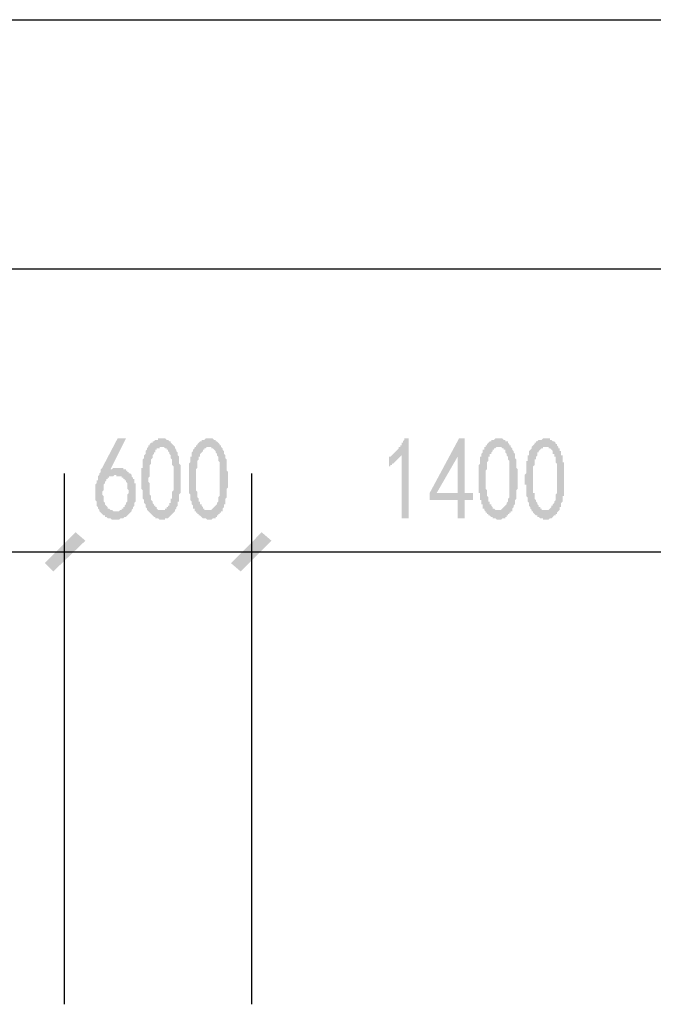
# Model space of a CAD drawing. Extents: x 24885 to 105697, y -3406 to 212186.
# Drawn here: x 52202 to 54241, y 28909 to 32075 of the extents above; entities that cross this region are included whole.
import ezdxf

# ---------------------------------------------------------------- set-up
doc = ezdxf.new("R2010")
doc.units = 0
doc.header["$LTSCALE"] = 1000
doc.header["$MEASUREMENT"] = 0
doc.layers.add('PDF_AXIS', color=7, linetype='Continuous')
doc.layers.add('PDF_PUB_DIM', color=3, linetype='Continuous')

msp = doc.modelspace()

# ---------------------------------------------------------------- hatches: boundary and pattern name
at = {"layer": 'PDF_PUB_DIM', "transparency": 33554559}
h = msp.add_hatch(color=7, dxfattribs=at)
h.paths.add_polyline_path([(52445.2, 30562), (52445.2, 30562), (52445.2, 30566.5), (52445.2, 30571), (52445.2, 30575.5), (52445.2, 30580), (52449.7, 30584.5), (52449.7, 30584.5), (52449.7, 30589), (52449.7, 30593.5), (52454.2, 30593.5), (52454.2, 30598), (52454.2, 30602.5), (52454.2, 30602.5), (52454.2, 30607), (52458.7, 30611.5), (52458.7, 30616), (52458.7, 30616), (52463.2, 30620.5), (52463.2, 30625), (52463.2, 30629.5), (52467.7, 30634), (52467.7, 30634), (52517.3, 30728.6), (52544.3, 30728.6), (52494.7, 30629.5), (52494.7, 30629.5), (52499.2, 30629.5), (52503.7, 30634), (52508.2, 30634), (52508.2, 30634), (52512.8, 30634), (52517.3, 30634), (52521.8, 30634), (52521.8, 30634), (52526.3, 30634), (52526.3, 30634), (52530.8, 30634), (52535.3, 30634), (52535.3, 30629.5), (52539.8, 30629.5), (52539.8, 30629.5), (52544.3, 30629.5), (52544.3, 30625), (52548.8, 30625), (52548.8, 30620.5), (52553.3, 30620.5), (52553.3, 30616), (52557.8, 30616), (52562.3, 30611.5), (52562.3, 30611.5), (52562.3, 30607), (52566.8, 30602.5), (52566.8, 30602.5), (52566.8, 30598), (52571.3, 30598), (52571.3, 30593.5), (52571.3, 30589), (52571.3, 30584.5), (52575.8, 30584.5), (52575.8, 30580), (52575.8, 30575.5), (52575.8, 30571), (52575.8, 30566.5), (52575.8, 30566.5), (52575.8, 30562), (52575.8, 30562), (52575.8, 30557.4), (52575.8, 30552.9), (52575.8, 30548.4), (52575.8, 30543.9), (52575.8, 30539.4), (52575.8, 30539.4), (52575.8, 30534.9), (52575.8, 30530.4), (52575.8, 30525.9), (52571.3, 30521.4), (52571.3, 30521.4), (52571.3, 30516.9), (52571.3, 30512.4), (52566.8, 30507.9), (52566.8, 30507.9), (52566.8, 30503.4), (52562.3, 30498.9), (52562.3, 30498.9), (52562.3, 30494.4), (52557.8, 30489.9), (52557.8, 30489.9), (52553.3, 30485.4), (52553.3, 30485.4), (52553.3, 30485.4), (52548.8, 30480.9), (52548.8, 30480.9), (52544.3, 30476.4), (52544.3, 30476.4), (52539.8, 30476.4), (52535.3, 30471.9), (52535.3, 30471.9), (52530.8, 30471.9), (52526.3, 30471.9), (52526.3, 30471.9), (52521.8, 30467.4), (52517.3, 30467.4), (52517.3, 30467.4), (52512.8, 30467.4), (52508.2, 30467.4), (52503.7, 30467.4), (52503.7, 30467.4), (52499.2, 30467.4), (52494.7, 30471.9), (52494.7, 30471.9), (52490.2, 30471.9), (52490.2, 30471.9), (52485.7, 30471.9), (52481.2, 30476.4), (52481.2, 30476.4), (52476.7, 30476.4), (52476.7, 30480.9), (52472.2, 30480.9), (52472.2, 30480.9), (52467.7, 30485.4), (52467.7, 30485.4), (52463.2, 30489.9), (52463.2, 30489.9), (52458.7, 30494.4), (52458.7, 30498.9), (52458.7, 30498.9), (52454.2, 30503.4), (52454.2, 30507.9), (52454.2, 30507.9), (52449.7, 30512.4), (52449.7, 30516.9), (52449.7, 30521.4), (52449.7, 30521.4), (52449.7, 30525.9), (52445.2, 30530.4), (52445.2, 30534.9), (52445.2, 30539.4), (52445.2, 30539.4), (52445.2, 30543.9), (52445.2, 30548.4), (52445.2, 30552.9), (52445.2, 30557.4), (52445.2, 30562), (52445.2, 30562)], flags=0)
h.paths.add_polyline_path([(52481.2, 30512.4), (52485.7, 30507.9), (52485.7, 30507.9), (52485.7, 30503.4), (52490.2, 30503.4), (52494.7, 30498.9), (52494.7, 30498.9), (52499.2, 30498.9), (52499.2, 30498.9), (52503.7, 30494.4), (52508.2, 30494.4), (52508.2, 30494.4), (52512.8, 30494.4), (52517.3, 30494.4), (52517.3, 30494.4), (52521.8, 30494.4), (52526.3, 30498.9), (52526.3, 30498.9), (52530.8, 30498.9), (52530.8, 30503.4), (52535.3, 30503.4), (52535.3, 30507.9), (52539.8, 30507.9), (52539.8, 30507.9), (52539.8, 30512.4), (52544.3, 30516.9), (52544.3, 30516.9), (52544.3, 30521.4), (52544.3, 30521.4), (52548.8, 30525.9), (52548.8, 30530.4), (52548.8, 30534.9), (52548.8, 30539.4), (52548.8, 30539.4), (52548.8, 30543.9), (52548.8, 30548.4), (52553.3, 30552.9), (52553.3, 30557.4), (52553.3, 30562), (52548.8, 30566.5), (52548.8, 30571), (52548.8, 30575.5), (52548.8, 30575.5), (52548.8, 30580), (52548.8, 30584.5), (52544.3, 30589), (52544.3, 30589), (52544.3, 30593.5), (52539.8, 30593.5), (52539.8, 30598), (52539.8, 30598), (52535.3, 30598), (52535.3, 30602.5), (52530.8, 30602.5), (52530.8, 30607), (52526.3, 30607), (52521.8, 30607), (52521.8, 30607), (52517.3, 30607), (52512.8, 30607), (52512.8, 30611.5), (52508.2, 30611.5), (52503.7, 30607), (52503.7, 30607), (52499.2, 30607), (52499.2, 30607), (52494.7, 30607), (52490.2, 30607), (52490.2, 30602.5), (52485.7, 30602.5), (52485.7, 30598), (52481.2, 30598), (52481.2, 30593.5), (52481.2, 30593.5), (52476.7, 30589), (52476.7, 30584.5), (52476.7, 30584.5), (52472.2, 30580), (52472.2, 30575.5), (52472.2, 30571), (52472.2, 30571), (52472.2, 30566.5), (52472.2, 30562), (52467.7, 30557.4), (52467.7, 30552.9), (52467.7, 30552.9), (52467.7, 30548.4), (52467.7, 30548.4), (52472.2, 30543.9), (52472.2, 30539.4), (52472.2, 30534.9), (52472.2, 30530.4), (52472.2, 30525.9), (52472.2, 30525.9), (52476.7, 30521.4), (52476.7, 30516.9), (52476.7, 30516.9), (52481.2, 30512.4), (52481.2, 30512.4)], flags=0)
h = msp.add_hatch(color=7, dxfattribs=at)
h.paths.add_polyline_path([(52593.8, 30616), (52593.8, 30620.5), (52593.8, 30625), (52593.8, 30629.5), (52593.8, 30634), (52598.3, 30634), (52598.3, 30638.5), (52598.3, 30643), (52598.3, 30647.5), (52598.3, 30652), (52598.3, 30656.5), (52598.3, 30656.5), (52598.3, 30661), (52602.8, 30665.5), (52602.8, 30670), (52602.8, 30670), (52602.8, 30674.5), (52602.8, 30674.5), (52607.3, 30679), (52607.3, 30683.5), (52607.3, 30688), (52611.8, 30692.5), (52611.8, 30692.5), (52611.8, 30697.1), (52616.3, 30701.6), (52616.3, 30701.6), (52616.3, 30706.1), (52620.8, 30706.1), (52620.8, 30710.6), (52625.3, 30715.1), (52625.3, 30715.1), (52629.8, 30715.1), (52629.8, 30719.6), (52634.3, 30719.6), (52634.3, 30719.6), (52638.8, 30724.1), (52638.8, 30724.1), (52643.3, 30724.1), (52647.9, 30724.1), (52647.9, 30728.6), (52652.4, 30728.6), (52656.9, 30728.6), (52656.9, 30728.6), (52661.4, 30728.6), (52665.9, 30728.6), (52665.9, 30728.6), (52670.4, 30728.6), (52670.4, 30728.6), (52674.9, 30724.1), (52679.4, 30724.1), (52679.4, 30724.1), (52683.9, 30719.6), (52683.9, 30719.6), (52688.4, 30719.6), (52688.4, 30715.1), (52692.9, 30710.6), (52692.9, 30710.6), (52697.4, 30706.1), (52697.4, 30706.1), (52701.9, 30701.6), (52701.9, 30697.1), (52701.9, 30697.1), (52706.4, 30692.5), (52706.4, 30688), (52706.4, 30688), (52710.9, 30683.5), (52710.9, 30679), (52710.9, 30674.5), (52710.9, 30674.5), (52715.4, 30670), (52715.4, 30665.5), (52715.4, 30661), (52715.4, 30656.5), (52715.4, 30652), (52715.4, 30652), (52715.4, 30647.5), (52715.4, 30647.5), (52719.9, 30643), (52719.9, 30638.5), (52719.9, 30634), (52719.9, 30634), (52719.9, 30629.5), (52719.9, 30625), (52719.9, 30620.5), (52719.9, 30616), (52719.9, 30616), (52719.9, 30611.5), (52719.9, 30607), (52719.9, 30602.5), (52719.9, 30598), (52719.9, 30593.5), (52719.9, 30589), (52719.9, 30584.5), (52719.9, 30580), (52719.9, 30580), (52719.9, 30575.5), (52719.9, 30571), (52719.9, 30566.5), (52719.9, 30562), (52719.9, 30557.4), (52719.9, 30552.9), (52715.4, 30548.4), (52715.4, 30543.9), (52715.4, 30543.9), (52715.4, 30539.4), (52715.4, 30534.9), (52715.4, 30530.4), (52715.4, 30525.9), (52710.9, 30525.9), (52710.9, 30521.4), (52710.9, 30516.9), (52710.9, 30516.9), (52710.9, 30512.4), (52706.4, 30507.9), (52706.4, 30507.9), (52706.4, 30503.4), (52701.9, 30498.9), (52701.9, 30494.4), (52701.9, 30494.4), (52697.4, 30489.9), (52697.4, 30489.9), (52692.9, 30485.4), (52692.9, 30485.4), (52688.4, 30480.9), (52688.4, 30480.9), (52683.9, 30476.4), (52683.9, 30476.4), (52679.4, 30471.9), (52679.4, 30471.9), (52674.9, 30471.9), (52670.4, 30471.9), (52670.4, 30467.4), (52665.9, 30467.4), (52661.4, 30467.4), (52661.4, 30467.4), (52656.9, 30467.4), (52656.9, 30467.4), (52652.4, 30467.4), (52647.9, 30471.9), (52647.9, 30471.9), (52643.3, 30471.9), (52638.8, 30471.9), (52638.8, 30476.4), (52638.8, 30476.4), (52634.3, 30476.4), (52629.8, 30480.9), (52629.8, 30480.9), (52625.3, 30485.4), (52625.3, 30485.4), (52620.8, 30489.9), (52620.8, 30489.9), (52616.3, 30494.4), (52616.3, 30494.4), (52611.8, 30498.9), (52611.8, 30503.4), (52611.8, 30503.4), (52607.3, 30507.9), (52607.3, 30507.9), (52607.3, 30512.4), (52607.3, 30516.9), (52607.3, 30516.9), (52602.8, 30521.4), (52602.8, 30525.9), (52602.8, 30530.4), (52602.8, 30530.4), (52598.3, 30534.9), (52598.3, 30539.4), (52598.3, 30543.9), (52598.3, 30548.4), (52598.3, 30552.9), (52598.3, 30552.9), (52598.3, 30557.4), (52598.3, 30557.4), (52598.3, 30562), (52593.8, 30566.5), (52593.8, 30566.5), (52593.8, 30571), (52593.8, 30575.5), (52593.8, 30580), (52593.8, 30580), (52593.8, 30584.5), (52593.8, 30589), (52593.8, 30593.5), (52593.8, 30598), (52593.8, 30602.5), (52593.8, 30607), (52593.8, 30611.5), (52593.8, 30616)], flags=0)
h.paths.add_polyline_path([(52620.8, 30625), (52620.8, 30620.5), (52620.8, 30616), (52620.8, 30611.5), (52620.8, 30607), (52616.3, 30602.5), (52616.3, 30598), (52616.3, 30593.5), (52616.3, 30589), (52616.3, 30589), (52620.8, 30584.5), (52620.8, 30580), (52620.8, 30575.5), (52620.8, 30571), (52620.8, 30571), (52620.8, 30566.5), (52620.8, 30562), (52620.8, 30557.4), (52620.8, 30557.4), (52620.8, 30552.9), (52620.8, 30552.9), (52620.8, 30548.4), (52625.3, 30543.9), (52625.3, 30539.4), (52625.3, 30534.9), (52625.3, 30530.4), (52629.8, 30525.9), (52629.8, 30525.9), (52629.8, 30521.4), (52634.3, 30516.9), (52634.3, 30516.9), (52634.3, 30512.4), (52638.8, 30512.4), (52638.8, 30507.9), (52643.3, 30507.9), (52643.3, 30503.4), (52643.3, 30503.4), (52647.9, 30498.9), (52647.9, 30498.9), (52652.4, 30498.9), (52656.9, 30498.9), (52656.9, 30498.9), (52661.4, 30498.9), (52661.4, 30498.9), (52665.9, 30498.9), (52670.4, 30498.9), (52670.4, 30498.9), (52670.4, 30503.4), (52674.9, 30503.4), (52674.9, 30507.9), (52679.4, 30507.9), (52679.4, 30512.4), (52683.9, 30512.4), (52683.9, 30516.9), (52683.9, 30521.4), (52688.4, 30521.4), (52688.4, 30525.9), (52688.4, 30530.4), (52688.4, 30534.9), (52692.9, 30534.9), (52692.9, 30539.4), (52692.9, 30543.9), (52692.9, 30548.4), (52692.9, 30552.9), (52692.9, 30552.9), (52692.9, 30557.4), (52697.4, 30562), (52697.4, 30566.5), (52697.4, 30571), (52697.4, 30575.5), (52697.4, 30575.5), (52697.4, 30580), (52697.4, 30584.5), (52697.4, 30584.5), (52697.4, 30589), (52697.4, 30593.5), (52697.4, 30598), (52697.4, 30602.5), (52697.4, 30607), (52697.4, 30611.5), (52697.4, 30616), (52697.4, 30616), (52697.4, 30620.5), (52697.4, 30625), (52697.4, 30629.5), (52697.4, 30634), (52697.4, 30634), (52697.4, 30638.5), (52692.9, 30643), (52692.9, 30647.5), (52692.9, 30652), (52692.9, 30652), (52692.9, 30656.5), (52692.9, 30661), (52688.4, 30665.5), (52688.4, 30670), (52688.4, 30670), (52688.4, 30674.5), (52683.9, 30679), (52683.9, 30679), (52683.9, 30683.5), (52679.4, 30688), (52679.4, 30692.5), (52674.9, 30692.5), (52674.9, 30697.1), (52670.4, 30697.1), (52670.4, 30697.1), (52665.9, 30701.6), (52665.9, 30701.6), (52661.4, 30701.6), (52661.4, 30701.6), (52656.9, 30701.6), (52656.9, 30701.6), (52652.4, 30701.6), (52652.4, 30697.1), (52647.9, 30697.1), (52643.3, 30697.1), (52643.3, 30692.5), (52638.8, 30692.5), (52638.8, 30688), (52638.8, 30683.5), (52634.3, 30683.5), (52634.3, 30679), (52634.3, 30679), (52629.8, 30674.5), (52629.8, 30670), (52629.8, 30670), (52629.8, 30665.5), (52625.3, 30661), (52625.3, 30661), (52625.3, 30656.5), (52625.3, 30652), (52625.3, 30647.5), (52620.8, 30643), (52620.8, 30638.5), (52620.8, 30634), (52620.8, 30634), (52620.8, 30629.5), (52620.8, 30625)], flags=0)
h = msp.add_hatch(color=7, dxfattribs=at)
h.paths.add_polyline_path([(52746.9, 30616), (52746.9, 30620.5), (52746.9, 30625), (52746.9, 30629.5), (52746.9, 30634), (52746.9, 30634), (52746.9, 30638.5), (52746.9, 30643), (52746.9, 30647.5), (52751.4, 30652), (52751.4, 30656.5), (52751.4, 30656.5), (52751.4, 30661), (52751.4, 30665.5), (52751.4, 30670), (52755.9, 30670), (52755.9, 30674.5), (52755.9, 30674.5), (52755.9, 30679), (52755.9, 30683.5), (52760.4, 30688), (52760.4, 30692.5), (52760.4, 30692.5), (52764.9, 30697.1), (52764.9, 30701.6), (52769.4, 30701.6), (52769.4, 30706.1), (52773.9, 30706.1), (52773.9, 30710.6), (52778.4, 30715.1), (52778.4, 30715.1), (52778.4, 30715.1), (52783, 30719.6), (52783, 30719.6), (52787.5, 30719.6), (52787.5, 30724.1), (52792, 30724.1), (52796.5, 30724.1), (52796.5, 30724.1), (52801, 30728.6), (52801, 30728.6), (52805.5, 30728.6), (52810, 30728.6), (52814.5, 30728.6), (52814.5, 30728.6), (52819, 30728.6), (52819, 30728.6), (52823.5, 30728.6), (52828, 30724.1), (52828, 30724.1), (52832.5, 30724.1), (52832.5, 30719.6), (52837, 30719.6), (52837, 30719.6), (52841.5, 30715.1), (52846, 30710.6), (52846, 30710.6), (52846, 30706.1), (52850.5, 30706.1), (52850.5, 30701.6), (52855, 30697.1), (52855, 30697.1), (52855, 30692.5), (52859.5, 30688), (52859.5, 30688), (52859.5, 30683.5), (52859.5, 30679), (52864, 30674.5), (52864, 30674.5), (52864, 30670), (52864, 30665.5), (52868.5, 30661), (52868.5, 30656.5), (52868.5, 30652), (52868.5, 30652), (52868.5, 30647.5), (52868.5, 30647.5), (52868.5, 30643), (52868.5, 30638.5), (52868.5, 30634), (52868.5, 30634), (52868.5, 30629.5), (52868.5, 30625), (52873, 30620.5), (52873, 30616), (52873, 30616), (52873, 30611.5), (52873, 30607), (52873, 30602.5), (52873, 30598), (52873, 30593.5), (52873, 30589), (52873, 30584.5), (52873, 30580), (52873, 30580), (52873, 30575.5), (52873, 30571), (52868.5, 30566.5), (52868.5, 30562), (52868.5, 30557.4), (52868.5, 30552.9), (52868.5, 30548.4), (52868.5, 30543.9), (52868.5, 30543.9), (52868.5, 30539.4), (52864, 30534.9), (52864, 30530.4), (52864, 30525.9), (52864, 30525.9), (52864, 30521.4), (52864, 30516.9), (52859.5, 30516.9), (52859.5, 30512.4), (52859.5, 30507.9), (52859.5, 30507.9), (52855, 30503.4), (52855, 30498.9), (52855, 30494.4), (52850.5, 30494.4), (52850.5, 30489.9), (52846, 30489.9), (52846, 30485.4), (52841.5, 30485.4), (52841.5, 30480.9), (52837, 30480.9), (52837, 30476.4), (52832.5, 30476.4), (52832.5, 30471.9), (52828, 30471.9), (52828, 30471.9), (52823.5, 30471.9), (52819, 30467.4), (52819, 30467.4), (52814.5, 30467.4), (52810, 30467.4), (52810, 30467.4), (52805.5, 30467.4), (52805.5, 30467.4), (52801, 30471.9), (52796.5, 30471.9), (52796.5, 30471.9), (52792, 30471.9), (52787.5, 30476.4), (52787.5, 30476.4), (52787.5, 30476.4), (52783, 30480.9), (52778.4, 30480.9), (52778.4, 30485.4), (52773.9, 30485.4), (52773.9, 30489.9), (52769.4, 30489.9), (52769.4, 30494.4), (52764.9, 30494.4), (52764.9, 30498.9), (52764.9, 30503.4), (52760.4, 30503.4), (52760.4, 30507.9), (52760.4, 30507.9), (52760.4, 30512.4), (52755.9, 30516.9), (52755.9, 30516.9), (52755.9, 30521.4), (52755.9, 30525.9), (52751.4, 30530.4), (52751.4, 30530.4), (52751.4, 30534.9), (52751.4, 30539.4), (52751.4, 30543.9), (52751.4, 30548.4), (52746.9, 30552.9), (52746.9, 30552.9), (52746.9, 30557.4), (52746.9, 30557.4), (52746.9, 30562), (52746.9, 30566.5), (52746.9, 30566.5), (52746.9, 30571), (52746.9, 30575.5), (52746.9, 30580), (52746.9, 30580), (52746.9, 30584.5), (52746.9, 30589), (52746.9, 30593.5), (52746.9, 30598), (52746.9, 30602.5), (52746.9, 30607), (52746.9, 30611.5), (52746.9, 30616)], flags=0)
h.paths.add_polyline_path([(52769.4, 30625), (52769.4, 30620.5), (52769.4, 30616), (52769.4, 30611.5), (52769.4, 30607), (52769.4, 30602.5), (52769.4, 30598), (52769.4, 30593.5), (52769.4, 30589), (52769.4, 30589), (52769.4, 30584.5), (52769.4, 30580), (52769.4, 30575.5), (52769.4, 30571), (52769.4, 30571), (52769.4, 30566.5), (52769.4, 30562), (52773.9, 30557.4), (52773.9, 30557.4), (52773.9, 30552.9), (52773.9, 30552.9), (52773.9, 30548.4), (52773.9, 30543.9), (52773.9, 30539.4), (52778.4, 30534.9), (52778.4, 30530.4), (52778.4, 30525.9), (52783, 30525.9), (52783, 30521.4), (52783, 30516.9), (52787.5, 30516.9), (52787.5, 30512.4), (52787.5, 30512.4), (52792, 30507.9), (52792, 30507.9), (52792, 30503.4), (52796.5, 30503.4), (52796.5, 30498.9), (52801, 30498.9), (52805.5, 30498.9), (52805.5, 30498.9), (52810, 30498.9), (52810, 30498.9), (52814.5, 30498.9), (52819, 30498.9), (52819, 30498.9), (52819, 30498.9), (52823.5, 30503.4), (52823.5, 30503.4), (52828, 30507.9), (52828, 30507.9), (52832.5, 30512.4), (52832.5, 30512.4), (52837, 30516.9), (52837, 30521.4), (52837, 30521.4), (52841.5, 30525.9), (52841.5, 30530.4), (52841.5, 30534.9), (52841.5, 30534.9), (52841.5, 30539.4), (52846, 30543.9), (52846, 30548.4), (52846, 30552.9), (52846, 30552.9), (52846, 30557.4), (52846, 30562), (52846, 30566.5), (52846, 30571), (52846, 30575.5), (52846, 30575.5), (52846, 30580), (52846, 30584.5), (52846, 30584.5), (52846, 30589), (52846, 30593.5), (52846, 30598), (52846, 30602.5), (52846, 30607), (52846, 30611.5), (52846, 30616), (52846, 30616), (52846, 30620.5), (52846, 30625), (52846, 30629.5), (52846, 30634), (52846, 30634), (52846, 30638.5), (52846, 30643), (52846, 30647.5), (52846, 30652), (52846, 30652), (52841.5, 30656.5), (52841.5, 30661), (52841.5, 30665.5), (52841.5, 30670), (52841.5, 30670), (52837, 30674.5), (52837, 30679), (52837, 30679), (52832.5, 30683.5), (52832.5, 30688), (52828, 30692.5), (52828, 30692.5), (52823.5, 30697.1), (52823.5, 30697.1), (52819, 30697.1), (52819, 30701.6), (52814.5, 30701.6), (52814.5, 30701.6), (52814.5, 30701.6), (52810, 30701.6), (52805.5, 30701.6), (52805.5, 30701.6), (52801, 30697.1), (52801, 30697.1), (52796.5, 30697.1), (52796.5, 30692.5), (52792, 30692.5), (52792, 30688), (52787.5, 30683.5), (52787.5, 30683.5), (52783, 30679), (52783, 30679), (52783, 30674.5), (52783, 30670), (52778.4, 30670), (52778.4, 30665.5), (52778.4, 30661), (52778.4, 30661), (52773.9, 30656.5), (52773.9, 30652), (52773.9, 30647.5), (52773.9, 30643), (52773.9, 30638.5), (52773.9, 30634), (52773.9, 30634), (52769.4, 30629.5), (52769.4, 30625)], flags=0)
msp.add_hatch(color=7, dxfattribs=at).paths.add_polyline_path([(53431.4, 30674.5), (53431.4, 30674.5), (53426.9, 30670), (53426.9, 30670), (53422.4, 30665.5), (53422.4, 30665.5), (53417.9, 30661), (53417.9, 30661), (53413.4, 30656.5), (53413.4, 30656.5), (53408.9, 30652), (53408.9, 30652), (53404.4, 30647.5), (53399.9, 30647.5), (53399.9, 30643), (53395.4, 30643), (53395.4, 30638.5), (53390.9, 30638.5), (53390.9, 30670), (53395.4, 30670), (53399.9, 30674.5), (53399.9, 30674.5), (53404.4, 30679), (53404.4, 30679), (53408.9, 30683.5), (53408.9, 30683.5), (53413.4, 30688), (53413.4, 30688), (53417.9, 30692.5), (53417.9, 30692.5), (53422.4, 30697.1), (53422.4, 30701.6), (53426.9, 30701.6), (53426.9, 30706.1), (53431.4, 30706.1), (53431.4, 30710.6), (53431.4, 30715.1), (53435.9, 30715.1), (53435.9, 30719.6), (53440.4, 30724.1), (53440.4, 30724.1), (53440.4, 30728.6), (53453.9, 30728.6), (53453.9, 30471.9), (53431.4, 30471.9)])
h = msp.add_hatch(color=7, dxfattribs=at)
h.paths.add_polyline_path([(53611.6, 30530.4), (53521.5, 30530.4), (53521.5, 30552.9), (53616.1, 30728.6), (53634.1, 30728.6), (53634.1, 30552.9), (53661.1, 30552.9), (53661.1, 30530.4), (53634.1, 30530.4), (53634.1, 30471.9), (53611.6, 30471.9)], flags=0)
h.paths.add_polyline_path([(53611.6, 30552.9), (53611.6, 30670), (53544, 30552.9)], flags=0)
h = msp.add_hatch(color=7, dxfattribs=at)
h.paths.add_polyline_path([(53679.1, 30616), (53679.1, 30620.5), (53679.1, 30625), (53679.1, 30629.5), (53679.1, 30634), (53679.1, 30634), (53679.1, 30638.5), (53679.1, 30643), (53683.6, 30647.5), (53683.6, 30652), (53683.6, 30656.5), (53683.6, 30656.5), (53683.6, 30661), (53683.6, 30665.5), (53683.6, 30670), (53688.1, 30670), (53688.1, 30674.5), (53688.1, 30674.5), (53688.1, 30679), (53692.6, 30683.5), (53692.6, 30688), (53692.6, 30692.5), (53697.1, 30692.5), (53697.1, 30697.1), (53697.1, 30701.6), (53701.6, 30701.6), (53701.6, 30706.1), (53706.1, 30706.1), (53706.1, 30710.6), (53710.6, 30715.1), (53710.6, 30715.1), (53710.6, 30715.1), (53715.1, 30719.6), (53715.1, 30719.6), (53719.6, 30719.6), (53719.6, 30724.1), (53724.2, 30724.1), (53728.7, 30724.1), (53728.7, 30724.1), (53733.2, 30728.6), (53737.7, 30728.6), (53737.7, 30728.6), (53742.2, 30728.6), (53746.7, 30728.6), (53746.7, 30728.6), (53751.2, 30728.6), (53755.7, 30728.6), (53755.7, 30728.6), (53760.2, 30724.1), (53760.2, 30724.1), (53764.7, 30724.1), (53764.7, 30719.6), (53769.2, 30719.6), (53773.7, 30719.6), (53773.7, 30715.1), (53778.2, 30710.6), (53778.2, 30710.6), (53778.2, 30706.1), (53782.7, 30706.1), (53782.7, 30701.6), (53787.2, 30697.1), (53787.2, 30697.1), (53787.2, 30692.5), (53791.7, 30688), (53791.7, 30688), (53791.7, 30683.5), (53796.2, 30679), (53796.2, 30674.5), (53796.2, 30674.5), (53796.2, 30670), (53796.2, 30665.5), (53800.7, 30661), (53800.7, 30656.5), (53800.7, 30652), (53800.7, 30652), (53800.7, 30647.5), (53800.7, 30647.5), (53800.7, 30643), (53800.7, 30638.5), (53800.7, 30634), (53800.7, 30634), (53805.2, 30629.5), (53805.2, 30625), (53805.2, 30620.5), (53805.2, 30616), (53805.2, 30616), (53805.2, 30611.5), (53805.2, 30607), (53805.2, 30602.5), (53805.2, 30598), (53805.2, 30593.5), (53805.2, 30589), (53805.2, 30584.5), (53805.2, 30580), (53805.2, 30580), (53805.2, 30575.5), (53805.2, 30571), (53805.2, 30566.5), (53800.7, 30562), (53800.7, 30557.4), (53800.7, 30552.9), (53800.7, 30548.4), (53800.7, 30543.9), (53800.7, 30543.9), (53800.7, 30539.4), (53800.7, 30534.9), (53796.2, 30530.4), (53796.2, 30525.9), (53796.2, 30525.9), (53796.2, 30521.4), (53796.2, 30516.9), (53796.2, 30516.9), (53791.7, 30512.4), (53791.7, 30507.9), (53791.7, 30507.9), (53787.2, 30503.4), (53787.2, 30498.9), (53787.2, 30494.4), (53782.7, 30494.4), (53782.7, 30489.9), (53778.2, 30489.9), (53778.2, 30485.4), (53773.7, 30485.4), (53773.7, 30480.9), (53769.2, 30480.9), (53769.2, 30476.4), (53764.7, 30476.4), (53764.7, 30471.9), (53760.2, 30471.9), (53760.2, 30471.9), (53755.7, 30471.9), (53751.2, 30467.4), (53751.2, 30467.4), (53746.7, 30467.4), (53746.7, 30467.4), (53742.2, 30467.4), (53737.7, 30467.4), (53737.7, 30467.4), (53733.2, 30471.9), (53728.7, 30471.9), (53728.7, 30471.9), (53724.2, 30471.9), (53724.2, 30476.4), (53719.6, 30476.4), (53719.6, 30476.4), (53715.1, 30480.9), (53710.6, 30480.9), (53710.6, 30485.4), (53706.1, 30485.4), (53706.1, 30489.9), (53701.6, 30489.9), (53701.6, 30494.4), (53701.6, 30494.4), (53697.1, 30498.9), (53697.1, 30503.4), (53692.6, 30503.4), (53692.6, 30507.9), (53692.6, 30507.9), (53692.6, 30512.4), (53692.6, 30516.9), (53688.1, 30516.9), (53688.1, 30521.4), (53688.1, 30525.9), (53688.1, 30530.4), (53683.6, 30530.4), (53683.6, 30534.9), (53683.6, 30539.4), (53683.6, 30543.9), (53683.6, 30548.4), (53683.6, 30552.9), (53679.1, 30552.9), (53679.1, 30557.4), (53679.1, 30557.4), (53679.1, 30562), (53679.1, 30566.5), (53679.1, 30566.5), (53679.1, 30571), (53679.1, 30575.5), (53679.1, 30580), (53679.1, 30580), (53679.1, 30584.5), (53679.1, 30589), (53679.1, 30593.5), (53679.1, 30598), (53679.1, 30602.5), (53679.1, 30607), (53679.1, 30611.5), (53679.1, 30616)], flags=0)
h.paths.add_polyline_path([(53701.6, 30625), (53701.6, 30620.5), (53701.6, 30616), (53701.6, 30611.5), (53701.6, 30607), (53701.6, 30602.5), (53701.6, 30598), (53701.6, 30593.5), (53701.6, 30589), (53701.6, 30589), (53701.6, 30584.5), (53701.6, 30580), (53701.6, 30575.5), (53701.6, 30571), (53701.6, 30571), (53701.6, 30566.5), (53706.1, 30562), (53706.1, 30557.4), (53706.1, 30557.4), (53706.1, 30552.9), (53706.1, 30552.9), (53706.1, 30548.4), (53706.1, 30543.9), (53710.6, 30539.4), (53710.6, 30534.9), (53710.6, 30530.4), (53710.6, 30525.9), (53715.1, 30525.9), (53715.1, 30521.4), (53715.1, 30516.9), (53719.6, 30516.9), (53719.6, 30512.4), (53719.6, 30512.4), (53724.2, 30507.9), (53724.2, 30507.9), (53724.2, 30503.4), (53728.7, 30503.4), (53733.2, 30498.9), (53733.2, 30498.9), (53737.7, 30498.9), (53737.7, 30498.9), (53742.2, 30498.9), (53746.7, 30498.9), (53746.7, 30498.9), (53751.2, 30498.9), (53751.2, 30498.9), (53751.2, 30498.9), (53755.7, 30503.4), (53755.7, 30503.4), (53760.2, 30507.9), (53760.2, 30507.9), (53764.7, 30512.4), (53764.7, 30512.4), (53769.2, 30516.9), (53769.2, 30521.4), (53769.2, 30521.4), (53773.7, 30525.9), (53773.7, 30530.4), (53773.7, 30534.9), (53773.7, 30534.9), (53778.2, 30539.4), (53778.2, 30543.9), (53778.2, 30548.4), (53778.2, 30552.9), (53778.2, 30552.9), (53778.2, 30557.4), (53778.2, 30562), (53778.2, 30566.5), (53778.2, 30571), (53778.2, 30575.5), (53778.2, 30575.5), (53778.2, 30580), (53778.2, 30584.5), (53778.2, 30584.5), (53778.2, 30589), (53778.2, 30593.5), (53778.2, 30598), (53778.2, 30602.5), (53778.2, 30607), (53778.2, 30611.5), (53778.2, 30616), (53778.2, 30616), (53778.2, 30620.5), (53778.2, 30625), (53778.2, 30629.5), (53778.2, 30634), (53778.2, 30634), (53778.2, 30638.5), (53778.2, 30643), (53778.2, 30647.5), (53778.2, 30652), (53778.2, 30652), (53778.2, 30656.5), (53773.7, 30661), (53773.7, 30665.5), (53773.7, 30670), (53773.7, 30670), (53769.2, 30674.5), (53769.2, 30679), (53769.2, 30679), (53764.7, 30683.5), (53764.7, 30688), (53764.7, 30692.5), (53760.2, 30692.5), (53760.2, 30697.1), (53755.7, 30697.1), (53755.7, 30697.1), (53751.2, 30701.6), (53746.7, 30701.6), (53746.7, 30701.6), (53746.7, 30701.6), (53742.2, 30701.6), (53737.7, 30701.6), (53737.7, 30701.6), (53733.2, 30697.1), (53733.2, 30697.1), (53728.7, 30697.1), (53728.7, 30692.5), (53724.2, 30692.5), (53724.2, 30688), (53719.6, 30683.5), (53719.6, 30683.5), (53719.6, 30679), (53715.1, 30679), (53715.1, 30674.5), (53715.1, 30670), (53710.6, 30670), (53710.6, 30665.5), (53710.6, 30661), (53710.6, 30661), (53710.6, 30656.5), (53706.1, 30652), (53706.1, 30647.5), (53706.1, 30643), (53706.1, 30638.5), (53706.1, 30634), (53706.1, 30634), (53706.1, 30629.5), (53701.6, 30625)], flags=0)
h = msp.add_hatch(color=7, dxfattribs=at)
h.paths.add_polyline_path([(53832.2, 30616), (53832.2, 30620.5), (53832.2, 30625), (53832.2, 30629.5), (53832.2, 30634), (53832.2, 30634), (53832.2, 30638.5), (53832.2, 30643), (53832.2, 30647.5), (53832.2, 30652), (53832.2, 30656.5), (53836.7, 30656.5), (53836.7, 30661), (53836.7, 30665.5), (53836.7, 30670), (53836.7, 30670), (53836.7, 30674.5), (53841.2, 30674.5), (53841.2, 30679), (53841.2, 30683.5), (53841.2, 30688), (53845.7, 30692.5), (53845.7, 30692.5), (53850.2, 30697.1), (53850.2, 30701.6), (53850.2, 30701.6), (53854.7, 30706.1), (53854.7, 30706.1), (53859.3, 30710.6), (53859.3, 30715.1), (53859.3, 30715.1), (53863.8, 30715.1), (53863.8, 30719.6), (53868.3, 30719.6), (53868.3, 30719.6), (53872.8, 30724.1), (53877.3, 30724.1), (53877.3, 30724.1), (53881.8, 30724.1), (53886.3, 30728.6), (53886.3, 30728.6), (53890.8, 30728.6), (53895.3, 30728.6), (53895.3, 30728.6), (53899.8, 30728.6), (53899.8, 30728.6), (53904.3, 30728.6), (53908.8, 30728.6), (53908.8, 30724.1), (53913.3, 30724.1), (53913.3, 30724.1), (53917.8, 30719.6), (53922.3, 30719.6), (53922.3, 30719.6), (53926.8, 30715.1), (53926.8, 30710.6), (53931.3, 30710.6), (53931.3, 30706.1), (53931.3, 30706.1), (53935.8, 30701.6), (53935.8, 30697.1), (53940.3, 30697.1), (53940.3, 30692.5), (53940.3, 30688), (53944.8, 30688), (53944.8, 30683.5), (53944.8, 30679), (53944.8, 30674.5), (53949.3, 30674.5), (53949.3, 30670), (53949.3, 30665.5), (53949.3, 30661), (53949.3, 30656.5), (53949.3, 30652), (53953.8, 30652), (53953.8, 30647.5), (53953.8, 30647.5), (53953.8, 30643), (53953.8, 30638.5), (53953.8, 30634), (53953.8, 30634), (53953.8, 30629.5), (53953.8, 30625), (53953.8, 30620.5), (53953.8, 30616), (53953.8, 30616), (53953.8, 30611.5), (53953.8, 30607), (53953.8, 30602.5), (53953.8, 30598), (53953.8, 30593.5), (53953.8, 30589), (53953.8, 30584.5), (53953.8, 30580), (53953.8, 30580), (53953.8, 30575.5), (53953.8, 30571), (53953.8, 30566.5), (53953.8, 30562), (53953.8, 30557.4), (53953.8, 30552.9), (53953.8, 30548.4), (53953.8, 30543.9), (53949.3, 30543.9), (53949.3, 30539.4), (53949.3, 30534.9), (53949.3, 30530.4), (53949.3, 30525.9), (53949.3, 30525.9), (53944.8, 30521.4), (53944.8, 30516.9), (53944.8, 30516.9), (53944.8, 30512.4), (53944.8, 30507.9), (53940.3, 30507.9), (53940.3, 30503.4), (53940.3, 30498.9), (53935.8, 30494.4), (53935.8, 30494.4), (53931.3, 30489.9), (53931.3, 30489.9), (53931.3, 30485.4), (53926.8, 30485.4), (53926.8, 30480.9), (53922.3, 30480.9), (53917.8, 30476.4), (53917.8, 30476.4), (53913.3, 30471.9), (53913.3, 30471.9), (53908.8, 30471.9), (53908.8, 30471.9), (53904.3, 30467.4), (53899.8, 30467.4), (53899.8, 30467.4), (53895.3, 30467.4), (53890.8, 30467.4), (53890.8, 30467.4), (53886.3, 30467.4), (53886.3, 30471.9), (53881.8, 30471.9), (53877.3, 30471.9), (53877.3, 30471.9), (53872.8, 30476.4), (53872.8, 30476.4), (53868.3, 30476.4), (53868.3, 30480.9), (53863.8, 30480.9), (53859.3, 30485.4), (53859.3, 30485.4), (53854.7, 30489.9), (53854.7, 30489.9), (53854.7, 30494.4), (53850.2, 30494.4), (53850.2, 30498.9), (53845.7, 30503.4), (53845.7, 30503.4), (53845.7, 30507.9), (53845.7, 30507.9), (53841.2, 30512.4), (53841.2, 30516.9), (53841.2, 30516.9), (53841.2, 30521.4), (53836.7, 30525.9), (53836.7, 30530.4), (53836.7, 30530.4), (53836.7, 30534.9), (53836.7, 30539.4), (53832.2, 30543.9), (53832.2, 30548.4), (53832.2, 30552.9), (53832.2, 30552.9), (53832.2, 30557.4), (53832.2, 30557.4), (53832.2, 30562), (53832.2, 30566.5), (53832.2, 30566.5), (53832.2, 30571), (53832.2, 30575.5), (53832.2, 30580), (53827.7, 30580), (53827.7, 30584.5), (53827.7, 30589), (53827.7, 30593.5), (53827.7, 30598), (53827.7, 30602.5), (53827.7, 30607), (53827.7, 30611.5), (53832.2, 30616)], flags=0)
h.paths.add_polyline_path([(53854.7, 30625), (53854.7, 30620.5), (53854.7, 30616), (53854.7, 30611.5), (53854.7, 30607), (53854.7, 30602.5), (53854.7, 30598), (53854.7, 30593.5), (53854.7, 30589), (53854.7, 30589), (53854.7, 30584.5), (53854.7, 30580), (53854.7, 30575.5), (53854.7, 30571), (53854.7, 30571), (53854.7, 30566.5), (53854.7, 30562), (53854.7, 30557.4), (53854.7, 30557.4), (53854.7, 30552.9), (53859.3, 30552.9), (53859.3, 30548.4), (53859.3, 30543.9), (53859.3, 30539.4), (53859.3, 30534.9), (53863.8, 30530.4), (53863.8, 30525.9), (53863.8, 30525.9), (53868.3, 30521.4), (53868.3, 30516.9), (53868.3, 30516.9), (53872.8, 30512.4), (53872.8, 30512.4), (53872.8, 30507.9), (53877.3, 30507.9), (53877.3, 30503.4), (53881.8, 30503.4), (53881.8, 30498.9), (53886.3, 30498.9), (53886.3, 30498.9), (53890.8, 30498.9), (53890.8, 30498.9), (53895.3, 30498.9), (53899.8, 30498.9), (53899.8, 30498.9), (53904.3, 30498.9), (53904.3, 30498.9), (53908.8, 30503.4), (53908.8, 30503.4), (53913.3, 30507.9), (53913.3, 30507.9), (53913.3, 30512.4), (53917.8, 30512.4), (53917.8, 30516.9), (53922.3, 30521.4), (53922.3, 30521.4), (53922.3, 30525.9), (53926.8, 30530.4), (53926.8, 30534.9), (53926.8, 30534.9), (53926.8, 30539.4), (53926.8, 30543.9), (53926.8, 30548.4), (53931.3, 30552.9), (53931.3, 30552.9), (53931.3, 30557.4), (53931.3, 30562), (53931.3, 30566.5), (53931.3, 30571), (53931.3, 30575.5), (53931.3, 30575.5), (53931.3, 30580), (53931.3, 30584.5), (53931.3, 30584.5), (53931.3, 30589), (53931.3, 30593.5), (53931.3, 30598), (53931.3, 30602.5), (53931.3, 30607), (53931.3, 30611.5), (53931.3, 30616), (53931.3, 30616), (53931.3, 30620.5), (53931.3, 30625), (53931.3, 30629.5), (53931.3, 30634), (53931.3, 30634), (53931.3, 30638.5), (53931.3, 30643), (53931.3, 30647.5), (53926.8, 30652), (53926.8, 30652), (53926.8, 30656.5), (53926.8, 30661), (53926.8, 30665.5), (53926.8, 30670), (53922.3, 30670), (53922.3, 30674.5), (53922.3, 30679), (53917.8, 30679), (53917.8, 30683.5), (53917.8, 30688), (53913.3, 30692.5), (53913.3, 30692.5), (53908.8, 30697.1), (53908.8, 30697.1), (53904.3, 30697.1), (53904.3, 30701.6), (53899.8, 30701.6), (53895.3, 30701.6), (53895.3, 30701.6), (53895.3, 30701.6), (53890.8, 30701.6), (53886.3, 30701.6), (53886.3, 30697.1), (53881.8, 30697.1), (53881.8, 30697.1), (53877.3, 30692.5), (53877.3, 30692.5), (53872.8, 30688), (53872.8, 30683.5), (53868.3, 30683.5), (53868.3, 30679), (53868.3, 30679), (53868.3, 30674.5), (53863.8, 30670), (53863.8, 30670), (53863.8, 30665.5), (53863.8, 30661), (53859.3, 30661), (53859.3, 30656.5), (53859.3, 30652), (53859.3, 30647.5), (53859.3, 30643), (53854.7, 30638.5), (53854.7, 30634), (53854.7, 30634), (53854.7, 30629.5), (53854.7, 30625)], flags=0)

# ---------------------------------------------------------------- linework, layer by layer
at = {"layer": 'PDF_AXIS', "color": 3, "lineweight": 25}
for points in [[(32896.2, 32075.1), (86598.6, 32075.1)], [(32896.2, 31273.5), (33098.8, 31273.5), (35796.3, 31273.5), (38597.4, 31273.5), (41398.5, 31273.5), (44996.7, 31273.5), (50396.2, 31273.5), (59398.4, 31273.5), (68396.1, 31273.5), (73795.6, 31273.5), (77398.2, 31273.5), (86395.9, 31273.5), (86598.6, 31273.5)]]:
    msp.add_lwpolyline(points, dxfattribs=at)
at = {"layer": 'PDF_PUB_DIM', "lineweight": 25}
for points in [[(52346.1, 28909.2), (52346.1, 30616)], [(52949.6, 28909.2), (52949.6, 30616)], [(47847.3, 30363.8), (48446.2, 30363.8), (49846.8, 30363.8), (50396.2, 30363.8), (50945.6, 30363.8), (52346.1, 30363.8), (52949.6, 30363.8), (54345.6, 30363.8), (55448.9, 30363.8), (56849.5, 30363.8), (57448.4, 30363.8), (58849, 30363.8), (59398.4, 30363.8), (59947.8, 30363.8), (61348.3, 30363.8), (61947.3, 30363.8), (63347.8, 30363.8), (64446.6, 30363.8), (65847.2, 30363.8)]]:
    msp.add_lwpolyline(points, dxfattribs=at)
at = {"layer": 'PDF_PUB_DIM', "transparency": 33554559}
for points in [[(52283.1, 30327.8), (52310.1, 30300.8), (52382.2, 30426.9)], [(52310.1, 30300.8), (52382.2, 30426.9), (52413.7, 30399.8)], [(52882, 30327.8), (52913.5, 30300.8), (52981.1, 30426.9)], [(52913.5, 30300.8), (52981.1, 30426.9), (53012.6, 30399.8)]]:
    msp.add_solid(points, dxfattribs=at)

doc.saveas('drawing.dxf')
